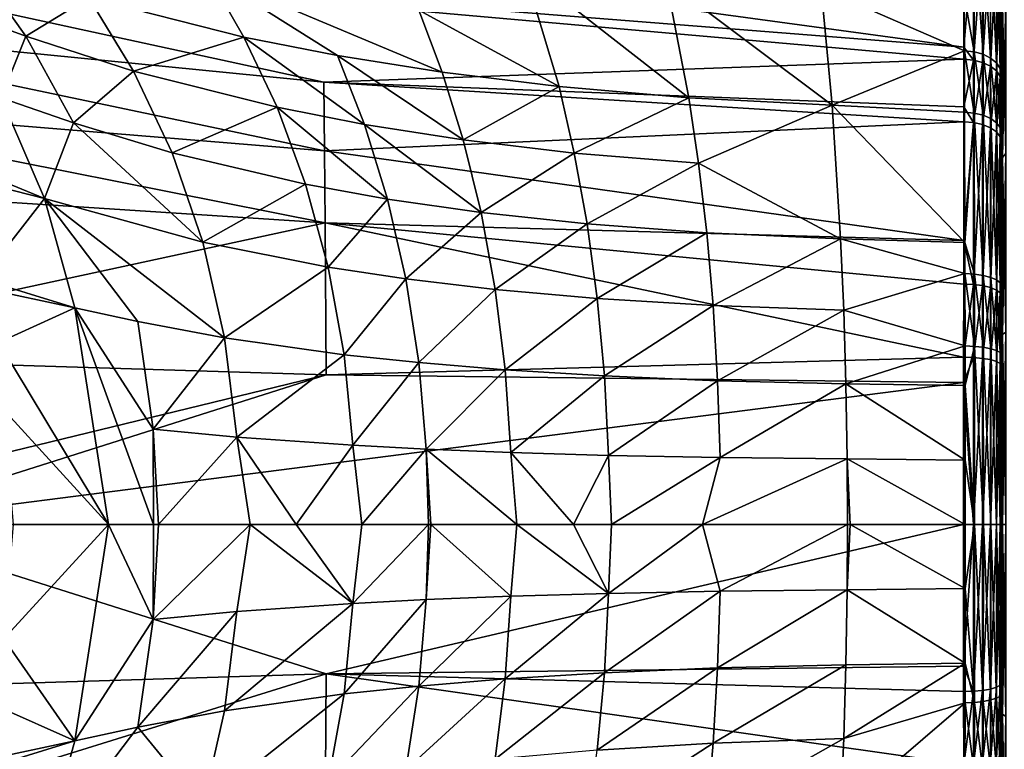
# Model space of a CAD drawing. Extents: x -59 to 789, y -21 to 21.
# Drawn here: x -13 to 0, y -3 to 7 of the extents above; entities that cross this region are included whole.
import ezdxf

# ---------------------------------------------------------------- set-up
doc = ezdxf.new("R2010")
doc.units = 0
doc.header["$MEASUREMENT"] = 0
doc.layers.get('0').update_dxf_attribs({"linetype": 'CONTINUOUS'})

msp = doc.modelspace()

# ---------------------------------------------------------------- linework, layer by layer
for points in [[(-0.497, 6.287, 7.747), (-0.368, 6.117, 7.891), (-0.368, 7.798, 6.235)], [(-0.497, 6.287, 7.747), (-0.368, 7.798, 6.235), (-0.497, 6.99, 7.055)], [(-0.36, 6.225, -7.809), (-0.489, 6.975, -7.076), (-0.363, 7.884, -6.127)], [(-0.368, 6.117, 7.891), (-0.248, 7.758, 6.203), (-0.368, 7.798, 6.235)], [(-0.36, 6.225, -7.809), (-0.363, 7.884, -6.127), (-0.242, 6.193, -7.769)], [(-0.242, 6.193, -7.769), (-0.363, 7.884, -6.127), (-0.245, 7.844, -6.096)], [(-0.242, 6.193, -7.769), (-0.245, 7.844, -6.096), (-0.142, 6.143, -7.706)], [(-0.142, 6.143, -7.706), (-0.245, 7.844, -6.096), (-0.143, 7.781, -6.047)], [(-0.368, 6.117, 7.891), (-0.248, 6.086, 7.851), (-0.248, 7.758, 6.203)], [(-0.145, 7.696, 6.154), (-0.248, 7.758, 6.203), (-0.248, 6.086, 7.851)], [(-0.145, 7.696, 6.154), (-0.248, 6.086, 7.851), (-0.145, 6.037, 7.788)], [(-0.145, 6.037, 7.788), (-0.066, 7.615, 6.089), (-0.145, 7.696, 6.154)], [(-0.142, 6.143, -7.706), (-0.143, 7.781, -6.047), (-0.065, 6.079, -7.626)], [(-0.065, 6.079, -7.626), (-0.143, 7.781, -6.047), (-0.065, 7.7, -5.984)], [(-0.065, 6.079, -7.626), (-0.065, 7.7, -5.984), (-0.016, 6.005, -7.533)], [(-0.016, 6.005, -7.533), (-0.065, 7.7, -5.984), (-0.017, 7.605, -5.911)], [(-0.497, 6.287, 7.747), (-8.933, 7.437, 7.407), (-17.062, 7.593, 8.973)], [(-0.497, 6.287, 7.747), (-17.062, 7.593, 8.973), (-0.497, 6.127, 7.905)], [(-0.497, 6.127, 7.905), (-17.062, 7.593, 8.973), (-8.928, 5.826, 8.713)], [(-8.928, 5.826, 8.713), (-17.062, 7.593, 8.973), (-17.056, 6.631, 9.636)], [(-0.145, 6.037, 7.788), (-0.066, 5.974, 7.706), (-0.066, 7.615, 6.089)], [(-0.017, 7.521, 6.014), (-0.066, 7.615, 6.089), (-0.066, 5.974, 7.706)], [(-0.016, 6.005, -7.533), (-0.017, 7.605, -5.911), (0, 6.765, -6.678)], [(-13.887, 6.808, -24.173), (-13.574, 7.44, -19.593), (-12.851, 6.43, -20.391)], [(-13.574, 7.44, -19.593), (-12.023, 6.939, -16.092), (-12.851, 6.43, -20.391)], [(-0.497, 6.99, 7.055), (-8.933, 7.437, 7.407), (-0.497, 6.287, 7.747)], [(-0.017, 7.521, 6.014), (-0.066, 5.974, 7.706), (-0.017, 5.9, 7.611)], [(-0.017, 5.9, 7.611), (0, 6.666, 6.772), (-0.017, 7.521, 6.014)], [(-7.676, 6.774, -9.92), (-6.294, 7.32, -8.317), (-5.827, 5.767, -9.668)], [(-6.294, 7.32, -8.317), (-4.418, 7.165, -7.678), (-4.118, 5.62, -8.973)], [(-6.294, 7.32, -8.317), (-4.118, 5.62, -8.973), (-5.827, 5.767, -9.668)], [(-9.979, 6.42, -13.028), (-12.023, 6.939, -16.092), (-10.461, 7.258, -12.277)], [(-8.748, 6.176, -11.719), (-9.979, 6.42, -13.028), (-10.461, 7.258, -12.277)], [(-10.461, 7.258, -12.277), (-7.676, 6.774, -9.92), (-7.367, 5.956, -10.591)], [(-10.461, 7.258, -12.277), (-7.367, 5.956, -10.591), (-8.748, 6.176, -11.719)], [(-2.377, 7.063, -7.272), (-2.231, 5.523, -8.529), (-4.418, 7.165, -7.678)], [(-4.418, 7.165, -7.678), (-2.231, 5.523, -8.529), (-4.118, 5.62, -8.973)], [(-0.489, 6.975, -7.076), (-0.487, 6.237, -7.825), (-2.377, 7.063, -7.272)], [(-2.377, 7.063, -7.272), (-0.487, 6.237, -7.825), (-2.231, 5.523, -8.529)], [(-12.851, 6.43, -20.391), (-12.023, 6.939, -16.092), (-11.433, 5.971, -16.829)], [(-11.433, 5.971, -16.829), (-12.023, 6.939, -16.092), (-9.979, 6.42, -13.028)], [(-0.487, 6.237, -7.825), (-0.489, 6.975, -7.076), (-0.36, 6.225, -7.809)], [(0.015, 4.833, -8.371), (0.06, 6.912, -6.912), (0.06, 4.887, -8.465)], [(0.06, 4.887, 8.465), (0.06, 6.912, 6.912), (0.015, 6.835, 6.835)], [(0.015, 4.833, -8.371), (0.015, 6.835, -6.835), (0.06, 6.912, -6.912)], [(-13.887, 6.808, -24.173), (-12.851, 6.43, -20.391), (-13.176, 5.618, -24.883)], [(-7.676, 6.774, -9.92), (-5.827, 5.767, -9.668), (-7.367, 5.956, -10.591)], [(0, 6.765, -6.678), (0, 5.926, -7.434), (-0.016, 6.005, -7.533)], [(0, 5.814, -7.577), (0, 6.753, -6.753), (0.015, 6.835, -6.835)], [(0, 6.753, 6.753), (0, 5.814, 7.577), (0.015, 6.835, 6.835)], [(0.015, 6.835, 6.835), (0, 5.814, 7.577), (0.015, 4.833, 8.371)], [(0.015, 4.833, -8.371), (0, 5.814, -7.577), (0.015, 6.835, -6.835)], [(0, 6.753, -6.753), (0, 5.926, -7.434), (0, 6.765, -6.678)], [(0, 6.753, 6.753), (0, 6.666, 6.772), (0, 5.814, 7.577)], [(0, 5.814, -7.577), (0, 5.926, -7.434), (0, 6.753, -6.753)], [(0.015, 6.835, 6.835), (0.015, 4.833, 8.371), (0.06, 4.887, 8.465)], [(-8.928, 5.826, 8.713), (-17.056, 6.631, 9.636), (-8.919, 4.922, 9.222)], [(-8.919, 4.922, 9.222), (-17.056, 6.631, 9.636), (-17.046, 5.59, 10.162)], [(-0.017, 5.9, 7.611), (0, 5.821, 7.509), (0, 6.666, 6.772)], [(0, 5.814, 7.577), (0, 6.666, 6.772), (0, 5.821, 7.509)], [(-13.176, 5.618, -24.883), (-12.851, 6.43, -20.391), (-12.226, 5.291, -21.072)], [(-12.851, 6.43, -20.391), (-11.433, 5.971, -16.829), (-12.226, 5.291, -21.072)], [(-9.979, 6.42, -13.028), (-9.543, 5.494, -13.689), (-11.433, 5.971, -16.829)], [(-8.748, 6.176, -11.719), (-8.392, 5.269, -12.341), (-9.979, 6.42, -13.028)], [(-9.979, 6.42, -13.028), (-8.392, 5.269, -12.341), (-9.543, 5.494, -13.689)], [(-0.487, 6.237, -7.825), (-0.485, 5.429, -8.407), (-2.231, 5.523, -8.529)], [(-0.497, 6.127, 7.905), (-0.368, 6.117, 7.891), (-0.497, 6.287, 7.747)], [(-0.485, 5.429, -8.407), (-0.487, 6.237, -7.825), (-0.358, 5.418, -8.39)], [(-0.358, 5.418, -8.39), (-0.487, 6.237, -7.825), (-0.36, 6.225, -7.809)], [(-8.928, 5.826, 8.713), (-0.497, 5.502, 8.341), (-0.497, 6.127, 7.905)], [(-7.367, 5.956, -10.591), (-7.091, 5.066, -11.176), (-8.748, 6.176, -11.719)], [(-8.748, 6.176, -11.719), (-7.091, 5.066, -11.176), (-8.392, 5.269, -12.341)], [(-0.497, 5.502, 8.341), (-0.368, 6.117, 7.891), (-0.497, 6.127, 7.905)], [(-0.497, 5.502, 8.341), (-0.368, 5.294, 8.464), (-0.368, 6.117, 7.891)], [(-0.368, 5.294, 8.464), (-0.248, 6.086, 7.851), (-0.368, 6.117, 7.891)], [(-0.358, 5.418, -8.39), (-0.36, 6.225, -7.809), (-0.241, 5.39, -8.346)], [(-0.241, 5.39, -8.346), (-0.36, 6.225, -7.809), (-0.242, 6.193, -7.769)], [(-0.241, 5.39, -8.346), (-0.242, 6.193, -7.769), (-0.141, 5.346, -8.279)], [(-0.141, 5.346, -8.279), (-0.242, 6.193, -7.769), (-0.142, 6.143, -7.706)], [(-0.141, 5.346, -8.279), (-0.142, 6.143, -7.706), (-0.064, 5.291, -8.193)], [(-0.064, 5.291, -8.193), (-0.142, 6.143, -7.706), (-0.065, 6.079, -7.626)], [(-12.226, 5.291, -21.072), (-11.433, 5.971, -16.829), (-10.925, 4.894, -17.456)], [(-11.433, 5.971, -16.829), (-9.543, 5.494, -13.689), (-10.925, 4.894, -17.456)], [(-0.368, 5.294, 8.464), (-0.248, 5.268, 8.422), (-0.248, 6.086, 7.851)], [(-0.145, 6.037, 7.788), (-0.248, 6.086, 7.851), (-0.248, 5.268, 8.422)], [(-0.145, 6.037, 7.788), (-0.248, 5.268, 8.422), (-0.145, 5.225, 8.354)], [(-0.145, 5.225, 8.354), (-0.066, 5.974, 7.706), (-0.145, 6.037, 7.788)], [(-0.145, 5.225, 8.354), (-0.066, 5.171, 8.266), (-0.066, 5.974, 7.706)], [(-0.017, 5.9, 7.611), (-0.066, 5.974, 7.706), (-0.066, 5.171, 8.266)], [(-0.064, 5.291, -8.193), (-0.065, 6.079, -7.626), (-0.016, 5.226, -8.094)], [(-0.016, 5.226, -8.094), (-0.065, 6.079, -7.626), (-0.016, 6.005, -7.533)], [(-0.016, 5.226, -8.094), (-0.016, 6.005, -7.533), (0, 5.157, -7.987)], [(0, 5.157, -7.987), (-0.016, 6.005, -7.533), (0, 5.926, -7.434)], [(-7.367, 5.956, -10.591), (-5.827, 5.767, -9.668), (-7.091, 5.066, -11.176)], [(-0.017, 5.9, 7.611), (-0.066, 5.171, 8.266), (-0.017, 5.107, 8.165)], [(-0.017, 5.107, 8.165), (0, 5.821, 7.509), (-0.017, 5.9, 7.611)], [(0, 5.814, -7.577), (0, 5.157, -7.987), (0, 5.926, -7.434)], [(-8.919, 4.922, 9.222), (-0.497, 5.304, 8.479), (-8.928, 5.826, 8.713)], [(-8.928, 5.826, 8.713), (-0.497, 5.304, 8.479), (-0.497, 5.502, 8.341)], [(-5.827, 5.767, -9.668), (-5.627, 4.892, -10.22), (-7.091, 5.066, -11.176)], [(-5.827, 5.767, -9.668), (-4.118, 5.62, -8.973), (-5.627, 4.892, -10.22)], [(-0.017, 5.107, 8.165), (0, 5.038, 8.055), (0, 5.821, 7.509)], [(0, 5.814, 7.577), (0, 5.821, 7.509), (0, 4.775, 8.271)], [(0, 4.775, 8.271), (0, 5.821, 7.509), (0, 5.038, 8.055)], [(0, 4.775, -8.271), (0, 5.157, -7.987), (0, 5.814, -7.577)], [(0, 5.814, 7.577), (0, 4.775, 8.271), (0.015, 4.833, 8.371)], [(0, 4.775, -8.271), (0, 5.814, -7.577), (0.015, 4.833, -8.371)], [(-8.919, 4.922, 9.222), (-17.046, 5.59, 10.162), (-8.91, 3.971, 9.635)], [(-17.046, 5.59, 10.162), (-17.035, 4.498, 10.566), (-8.91, 3.971, 9.635)], [(-13.912, 4.828, -33.212), (-13.176, 5.618, -24.883), (-12.607, 4.291, -25.45)], [(-13.176, 5.618, -24.883), (-12.226, 5.291, -21.072), (-12.607, 4.291, -25.45)], [(-4.118, 5.62, -8.973), (-3.991, 4.756, -9.499), (-5.627, 4.892, -10.22)], [(-4.118, 5.62, -8.973), (-2.231, 5.523, -8.529), (-3.991, 4.756, -9.499)], [(-9.543, 5.494, -13.689), (-9.168, 4.481, -14.246), (-10.925, 4.894, -17.456)], [(-8.392, 5.269, -12.341), (-8.088, 4.286, -12.863), (-9.543, 5.494, -13.689)], [(-9.543, 5.494, -13.689), (-8.088, 4.286, -12.863), (-9.168, 4.481, -14.246)], [(-2.231, 5.523, -8.529), (-2.118, 3.763, -9.459), (-3.991, 4.756, -9.499)], [(-0.485, 5.429, -8.407), (-0.482, 3.715, -9.247), (-2.231, 5.523, -8.529)], [(-2.231, 5.523, -8.529), (-0.482, 3.715, -9.247), (-2.118, 3.763, -9.459)], [(-0.497, 5.304, 8.479), (-0.368, 5.294, 8.464), (-0.497, 5.502, 8.341)], [(-0.482, 3.715, -9.247), (-0.485, 5.429, -8.407), (-0.358, 5.418, -8.39)], [(-0.355, 3.297, -9.428), (-0.482, 3.715, -9.247), (-0.358, 5.418, -8.39)], [(-0.355, 3.297, -9.428), (-0.358, 5.418, -8.39), (-0.239, 3.28, -9.379)], [(-0.239, 3.28, -9.379), (-0.358, 5.418, -8.39), (-0.241, 5.39, -8.346)], [(-0.239, 3.28, -9.379), (-0.241, 5.39, -8.346), (-0.14, 3.254, -9.304)], [(-0.14, 3.254, -9.304), (-0.241, 5.39, -8.346), (-0.141, 5.346, -8.279)], [(-0.14, 3.254, -9.304), (-0.141, 5.346, -8.279), (-0.064, 3.22, -9.207)], [(-0.064, 3.22, -9.207), (-0.141, 5.346, -8.279), (-0.064, 5.291, -8.193)], [(-12.607, 4.291, -25.45), (-12.226, 5.291, -21.072), (-10.519, 3.716, -17.952)], [(-12.226, 5.291, -21.072), (-10.925, 4.894, -17.456), (-10.519, 3.716, -17.952)], [(-8.919, 4.922, 9.222), (-0.497, 3.739, 9.217), (-0.497, 5.304, 8.479)], [(-7.091, 5.066, -11.176), (-6.855, 4.11, -11.665), (-8.392, 5.269, -12.341)], [(-8.392, 5.269, -12.341), (-6.855, 4.11, -11.665), (-8.088, 4.286, -12.863)], [(-0.497, 3.739, 9.217), (-0.368, 5.294, 8.464), (-0.497, 5.304, 8.479)], [(-0.497, 3.739, 9.217), (-0.369, 3.161, 9.47), (-0.368, 5.294, 8.464)], [(-0.369, 3.161, 9.47), (-0.248, 5.268, 8.422), (-0.368, 5.294, 8.464)], [(-0.369, 3.161, 9.47), (-0.249, 3.145, 9.423), (-0.248, 5.268, 8.422)], [(-0.145, 5.225, 8.354), (-0.248, 5.268, 8.422), (-0.249, 3.145, 9.423)], [(-0.145, 5.225, 8.354), (-0.249, 3.145, 9.423), (-0.146, 3.12, 9.347)], [(-0.146, 3.12, 9.347), (-0.066, 5.171, 8.266), (-0.145, 5.225, 8.354)], [(-0.064, 3.22, -9.207), (-0.064, 5.291, -8.193), (-0.016, 3.181, -9.096)], [(-0.016, 3.181, -9.096), (-0.064, 5.291, -8.193), (-0.016, 5.226, -8.094)], [(-0.016, 3.181, -9.096), (-0.016, 5.226, -8.094), (0, 4.181, -8.54)], [(0, 4.181, -8.54), (-0.016, 5.226, -8.094), (0, 5.157, -7.987)], [(-7.091, 5.066, -11.176), (-5.627, 4.892, -10.22), (-6.855, 4.11, -11.665)], [(-0.146, 3.12, 9.347), (-0.067, 3.087, 9.249), (-0.066, 5.171, 8.266)], [(-0.017, 5.107, 8.165), (-0.066, 5.171, 8.266), (-0.067, 3.087, 9.249)], [(-0.017, 5.107, 8.165), (-0.067, 3.087, 9.249), (-0.017, 3.049, 9.135)], [(-0.017, 3.049, 9.135), (0, 4.049, 8.596), (-0.017, 5.107, 8.165)], [(0, 4.049, 8.596), (0, 5.038, 8.055), (-0.017, 5.107, 8.165)], [(0, 4.775, -8.271), (0, 4.181, -8.54), (0, 5.157, -7.987)], [(0, 4.775, 8.271), (0, 5.038, 8.055), (0, 3.655, 8.823)], [(0, 3.655, 8.823), (0, 5.038, 8.055), (0, 4.049, 8.596)], [(-13.912, 4.828, -33.212), (-12.607, 4.291, -25.45), (-13.796, 4.595, -33.312)], [(-10.519, 3.716, -17.952), (-10.925, 4.894, -17.456), (-9.168, 4.481, -14.246)], [(-8.91, 3.971, 9.635), (-0.497, 3.739, 9.217), (-8.919, 4.922, 9.222)], [(-5.627, 4.892, -10.22), (-5.458, 3.959, -10.68), (-6.855, 4.11, -11.665)], [(-5.627, 4.892, -10.22), (-3.991, 4.756, -9.499), (-5.458, 3.959, -10.68)], [(0, 4.775, 8.271), (0, 3.655, 8.823), (0.015, 4.833, 8.371)], [(0.015, 4.833, 8.371), (0, 3.655, 8.823), (0.015, 2.502, 9.337)], [(0.015, 4.833, -8.371), (0.015, 2.502, -9.337), (0, 3.655, -8.823)], [(0.015, 4.833, -8.371), (0, 3.655, -8.823), (0, 4.775, -8.271)], [(0.06, 4.887, 8.465), (0.015, 4.833, 8.371), (0.06, 2.53, 9.442)], [(0.06, 4.887, -8.465), (0.06, 2.53, -9.442), (0.015, 2.502, -9.337)], [(0.06, 4.887, -8.465), (0.015, 2.502, -9.337), (0.015, 4.833, -8.371)], [(0.015, 4.833, 8.371), (0.015, 2.502, 9.337), (0.06, 2.53, 9.442)], [(-3.991, 4.756, -9.499), (-3.883, 3.841, -9.936), (-5.458, 3.959, -10.68)], [(-3.991, 4.756, -9.499), (-2.118, 3.763, -9.459), (-3.883, 3.841, -9.936)], [(0, 3.655, -8.823), (0, 4.181, -8.54), (0, 4.775, -8.271)], [(-12.607, 4.291, -25.45), (-13.435, 3.228, -33.625), (-13.796, 4.595, -33.312)], [(-8.91, 3.971, 9.635), (-17.035, 4.498, 10.566), (-17.018, 2.221, 11.066)], [(-10.519, 3.716, -17.952), (-9.168, 4.481, -14.246), (-8.871, 3.388, -14.686)], [(-8.871, 3.388, -14.686), (-9.168, 4.481, -14.246), (-8.088, 4.286, -12.863)], [(-12.607, 4.291, -25.45), (-12.205, 2.854, -25.853), (-13.435, 3.228, -33.625)], [(-10.234, 2.456, -18.304), (-11.375, 2.672, -21.999), (-12.607, 4.291, -25.45)], [(-11.375, 2.672, -21.999), (-12.205, 2.854, -25.853), (-12.607, 4.291, -25.45)], [(-12.607, 4.291, -25.45), (-10.519, 3.716, -17.952), (-10.234, 2.456, -18.304)], [(-8.871, 3.388, -14.686), (-8.088, 4.286, -12.863), (-7.846, 3.235, -13.274)], [(-7.846, 3.235, -13.274), (-8.088, 4.286, -12.863), (-6.855, 4.11, -11.665)], [(0, 3.139, -8.976), (-0.016, 3.181, -9.096), (0, 4.181, -8.54)], [(0, 3.655, -8.823), (0, 3.139, -8.976), (0, 4.181, -8.54)], [(-7.846, 3.235, -13.274), (-6.855, 4.11, -11.665), (-6.668, 3.095, -12.049)], [(-6.668, 3.095, -12.049), (-6.855, 4.11, -11.665), (-5.458, 3.959, -10.68)], [(-0.017, 3.049, 9.135), (0, 3.008, 9.013), (0, 4.049, 8.596)], [(0, 3.655, 8.823), (0, 4.049, 8.596), (0, 3.008, 9.013)], [(-8.91, 3.971, 9.635), (-17.018, 2.221, 11.066), (-8.894, 1.97, 10.176)], [(-0.497, 3.166, 9.487), (-0.497, 3.739, 9.217), (-8.91, 3.971, 9.635)], [(-0.497, 3.166, 9.487), (-8.91, 3.971, 9.635), (-0.498, 2.202, 9.755)], [(-0.498, 2.202, 9.755), (-8.91, 3.971, 9.635), (-8.894, 1.97, 10.176)], [(-6.668, 3.095, -12.049), (-5.458, 3.959, -10.68), (-5.324, 2.976, -11.04)], [(-5.324, 2.976, -11.04), (-5.458, 3.959, -10.68), (-3.883, 3.841, -9.936)], [(-5.324, 2.976, -11.04), (-3.883, 3.841, -9.936), (-3.798, 2.883, -10.276)], [(-3.798, 2.883, -10.276), (-3.883, 3.841, -9.936), (-2.118, 3.763, -9.459)], [(-3.798, 2.883, -10.276), (-2.118, 3.763, -9.459), (-2.078, 2.821, -9.787)], [(-2.118, 3.763, -9.459), (-0.482, 3.715, -9.247), (-0.481, 3.304, -9.448)], [(-2.078, 2.821, -9.787), (-2.118, 3.763, -9.459), (-0.481, 3.304, -9.448)], [(-10.234, 2.456, -18.304), (-10.519, 3.716, -17.952), (-8.871, 3.388, -14.686)], [(-0.497, 3.166, 9.487), (-0.369, 3.161, 9.47), (-0.497, 3.739, 9.217)], [(-0.481, 3.304, -9.448), (-0.482, 3.715, -9.247), (-0.355, 3.297, -9.428)], [(0, 3.655, 8.823), (0, 3.008, 9.013), (0, 2.472, 9.225)], [(0, 2.472, -9.225), (0, 2.688, -9.122), (0, 3.655, -8.823)], [(0, 2.688, -9.122), (0, 3.139, -8.976), (0, 3.655, -8.823)], [(0, 2.472, 9.225), (0.015, 2.502, 9.337), (0, 3.655, 8.823)], [(0.015, 2.502, -9.337), (0, 2.472, -9.225), (0, 3.655, -8.823)], [(-10.234, 2.456, -18.304), (-8.871, 3.388, -14.686), (-8.661, 2.234, -14.997)], [(-8.661, 2.234, -14.997), (-8.871, 3.388, -14.686), (-7.846, 3.235, -13.274)], [(-2.078, 2.821, -9.787), (-0.481, 3.304, -9.448), (-0.48, 2.35, -9.729)], [(-0.48, 2.35, -9.729), (-0.481, 3.304, -9.448), (-0.355, 2.345, -9.709)], [(-0.355, 2.345, -9.709), (-0.481, 3.304, -9.448), (-0.355, 3.297, -9.428)], [(-0.355, 2.345, -9.709), (-0.355, 3.297, -9.428), (-0.239, 2.333, -9.658)], [(-0.239, 2.333, -9.658), (-0.355, 3.297, -9.428), (-0.239, 3.28, -9.379)], [(-0.239, 2.333, -9.658), (-0.239, 3.28, -9.379), (-0.139, 2.314, -9.581)], [(-0.139, 2.314, -9.581), (-0.239, 3.28, -9.379), (-0.14, 3.254, -9.304)], [(-0.139, 2.314, -9.581), (-0.14, 3.254, -9.304), (-0.064, 2.29, -9.481)], [(-0.064, 2.29, -9.481), (-0.14, 3.254, -9.304), (-0.064, 3.22, -9.207)], [(-12.205, 2.854, -25.853), (-13.403, 3.108, -33.652), (-13.435, 3.228, -33.625)], [(-8.661, 2.234, -14.997), (-7.846, 3.235, -13.274), (-7.676, 2.13, -13.565)], [(-7.676, 2.13, -13.565), (-7.846, 3.235, -13.274), (-6.668, 3.095, -12.049)], [(-0.498, 2.202, 9.755), (-0.369, 3.161, 9.47), (-0.497, 3.166, 9.487)], [(-0.498, 2.202, 9.755), (-0.369, 2.198, 9.738), (-0.369, 3.161, 9.47)], [(-0.369, 2.198, 9.738), (-0.249, 3.145, 9.423), (-0.369, 3.161, 9.47)], [(-0.369, 2.198, 9.738), (-0.249, 2.187, 9.689), (-0.249, 3.145, 9.423)], [(-0.146, 3.12, 9.347), (-0.249, 3.145, 9.423), (-0.249, 2.187, 9.689)], [(-0.146, 3.12, 9.347), (-0.249, 2.187, 9.689), (-0.146, 2.17, 9.612)], [(-0.146, 2.17, 9.612), (-0.067, 3.087, 9.249), (-0.146, 3.12, 9.347)], [(-0.064, 2.29, -9.481), (-0.064, 3.22, -9.207), (-0.016, 2.262, -9.366)], [(-0.016, 2.262, -9.366), (-0.064, 3.22, -9.207), (-0.016, 3.181, -9.096)], [(-0.016, 2.262, -9.366), (-0.016, 3.181, -9.096), (0, 3.139, -8.976)], [(0, 2.688, -9.122), (-0.016, 2.262, -9.366), (0, 3.139, -8.976)], [(-12.205, 2.854, -25.853), (-13.214, 2.395, -33.815), (-13.403, 3.108, -33.652)], [(-7.676, 2.13, -13.565), (-6.668, 3.095, -12.049), (-6.537, 2.035, -12.321)], [(-6.537, 2.035, -12.321), (-6.668, 3.095, -12.049), (-5.324, 2.976, -11.04)], [(-0.146, 2.17, 9.612), (-0.067, 2.147, 9.511), (-0.067, 3.087, 9.249)], [(-0.017, 3.049, 9.135), (-0.067, 3.087, 9.249), (-0.067, 2.147, 9.511)], [(-0.017, 3.049, 9.135), (-0.067, 2.147, 9.511), (-0.017, 2.12, 9.393)], [(-0.017, 2.12, 9.393), (0, 3.008, 9.013), (-0.017, 3.049, 9.135)], [(-0.017, 2.12, 9.393), (0, 2.092, 9.268), (0, 3.008, 9.013)], [(0, 2.472, 9.225), (0, 3.008, 9.013), (0, 2.092, 9.268)], [(-6.537, 2.035, -12.321), (-5.324, 2.976, -11.04), (-5.229, 1.955, -11.296)], [(-5.229, 1.955, -11.296), (-5.324, 2.976, -11.04), (-3.798, 2.883, -10.276)], [(-5.229, 1.955, -11.296), (-3.798, 2.883, -10.276), (-3.739, 1.892, -10.518)], [(-3.739, 1.892, -10.518), (-3.798, 2.883, -10.276), (-2.078, 2.821, -9.787)], [(-11.762, 0, -26.174), (-13.214, 2.395, -33.815), (-12.205, 2.854, -25.853)], [(-11.762, 0, -26.174), (-12.205, 2.854, -25.853), (-11.172, 0, -22.496)], [(-11.172, 0, -22.496), (-12.205, 2.854, -25.853), (-11.176, 1.254, -22.22)], [(-11.375, 2.672, -21.999), (-11.176, 1.254, -22.22), (-12.205, 2.854, -25.853)], [(-3.739, 1.892, -10.518), (-2.078, 2.821, -9.787), (-2.049, 1.851, -10.02)], [(-2.049, 1.851, -10.02), (-2.078, 2.821, -9.787), (-0.48, 2.35, -9.729)], [(-10.234, 2.456, -18.304), (-11.176, 1.254, -22.22), (-11.375, 2.672, -21.999)], [(0, 2.688, -9.122), (0, 2.233, -9.244), (-0.016, 2.262, -9.366)], [(0, 2.472, -9.225), (0, 2.233, -9.244), (0, 2.688, -9.122)], [(0.015, 0, 9.666), (0.015, 2.502, 9.337), (0, 2.472, 9.225)], [(0.015, 2.502, -9.337), (0.015, 0, -9.666), (0, 0, -9.55)], [(0.015, 2.502, -9.337), (0, 0, -9.55), (0, 2.472, -9.225)], [(0, 2.472, 9.225), (0, 2.092, 9.268), (0, 0, 9.55)], [(0, 0, -9.55), (0, 0, -9.511), (0, 2.472, -9.225)], [(0, 0, -9.511), (0, 2.233, -9.244), (0, 2.472, -9.225)], [(0, 0, 9.55), (0.015, 0, 9.666), (0, 2.472, 9.225)], [(0.06, 2.53, 9.442), (0.015, 2.502, 9.337), (0.06, 0, 9.775)], [(0.06, 2.53, -9.442), (0.06, 0, -9.775), (0.015, 0, -9.666)], [(0.06, 2.53, -9.442), (0.015, 0, -9.666), (0.015, 2.502, -9.337)], [(0.015, 0, 9.666), (0.06, 0, 9.775), (0.015, 2.502, 9.337)], [(-11.762, 0, -26.174), (-13.141, 1.509, -33.879), (-13.214, 2.395, -33.815)], [(-10.234, 2.456, -18.304), (-10.072, 1.147, -18.506), (-11.176, 1.254, -22.22)], [(-8.661, 2.234, -14.997), (-10.072, 1.147, -18.506), (-10.234, 2.456, -18.304)], [(-2.049, 1.851, -10.02), (-0.48, 2.35, -9.729), (-0.48, 1.83, -9.792)], [(-0.48, 1.83, -9.792), (-0.48, 2.35, -9.729), (-0.355, 2.345, -9.709)], [(-0.354, 0, -9.989), (-0.48, 1.83, -9.792), (-0.355, 2.345, -9.709)], [(-0.354, 0, -9.989), (-0.355, 2.345, -9.709), (-0.238, 0, -9.937)], [(-0.238, 0, -9.937), (-0.355, 2.345, -9.709), (-0.239, 2.333, -9.658)], [(-8.894, 1.97, 10.176), (-17.018, 2.221, 11.066), (-17.002, 0, 11.279)], [(-8.661, 2.234, -14.997), (-8.543, 1.041, -15.177), (-10.072, 1.147, -18.506)], [(-7.676, 2.13, -13.565), (-8.543, 1.041, -15.177), (-8.661, 2.234, -14.997)], [(-0.238, 0, -9.937), (-0.239, 2.333, -9.658), (-0.139, 0, -9.857)], [(-0.139, 0, -9.857), (-0.239, 2.333, -9.658), (-0.139, 2.314, -9.581)], [(-0.139, 0, -9.857), (-0.139, 2.314, -9.581), (-0.064, 0, -9.755)], [(-0.064, 0, -9.755), (-0.139, 2.314, -9.581), (-0.064, 2.29, -9.481)], [(-0.064, 0, -9.755), (-0.064, 2.29, -9.481), (-0.016, 0, -9.637)], [(-0.016, 0, -9.637), (-0.064, 2.29, -9.481), (-0.016, 2.262, -9.366)], [(-0.016, 0, -9.637), (-0.016, 2.262, -9.366), (0, 0, -9.511)], [(0, 0, -9.511), (-0.016, 2.262, -9.366), (0, 2.233, -9.244)], [(-0.498, 2.202, 9.755), (-8.894, 1.97, 10.176), (-0.498, 1.867, 9.793)], [(-7.676, 2.13, -13.565), (-7.579, 0.991, -13.734), (-8.543, 1.041, -15.177)], [(-6.537, 2.035, -12.321), (-7.579, 0.991, -13.734), (-7.676, 2.13, -13.565)], [(-0.498, 1.867, 9.793), (-0.369, 2.198, 9.738), (-0.498, 2.202, 9.755)], [(-0.498, 1.867, 9.793), (-0.369, 0, 9.984), (-0.369, 2.198, 9.738)], [(-0.369, 0, 9.984), (-0.249, 2.187, 9.689), (-0.369, 2.198, 9.738)], [(-0.369, 0, 9.984), (-0.249, 0, 9.933), (-0.249, 2.187, 9.689)], [(-0.146, 2.17, 9.612), (-0.249, 2.187, 9.689), (-0.249, 0, 9.933)], [(-0.146, 2.17, 9.612), (-0.249, 0, 9.933), (-0.146, 0, 9.854)], [(-0.146, 0, 9.854), (-0.067, 2.147, 9.511), (-0.146, 2.17, 9.612)], [(-0.146, 0, 9.854), (-0.067, 0, 9.75), (-0.067, 2.147, 9.511)], [(-0.017, 2.12, 9.393), (-0.067, 2.147, 9.511), (-0.067, 0, 9.75)], [(-0.017, 2.12, 9.393), (-0.067, 0, 9.75), (-0.017, 0, 9.63)], [(-0.017, 0, 9.63), (0, 2.092, 9.268), (-0.017, 2.12, 9.393)], [(-0.017, 0, 9.63), (0, 0, 9.501), (0, 2.092, 9.268)], [(0, 0, 9.55), (0, 2.092, 9.268), (0, 0, 9.501)], [(-8.894, 1.97, 10.176), (-17.002, 0, 11.279), (-15.114, 0, 10.97)], [(-0.498, 1.867, 9.793), (-8.894, 1.97, 10.176), (-15.114, 0, 10.97)], [(-6.537, 2.035, -12.321), (-6.462, 0.947, -12.479), (-7.579, 0.991, -13.734)], [(-5.229, 1.955, -11.296), (-6.462, 0.947, -12.479), (-6.537, 2.035, -12.321)], [(-5.229, 1.955, -11.296), (-5.176, 0.909, -11.444), (-6.462, 0.947, -12.479)], [(-3.739, 1.892, -10.518), (-5.176, 0.909, -11.444), (-5.229, 1.955, -11.296)], [(-0.498, 1.867, 9.793), (-15.114, 0, 10.97), (-0.498, 0, 10.001)], [(-3.739, 1.892, -10.518), (-3.705, 0.88, -10.659), (-5.176, 0.909, -11.444)], [(-2.049, 1.851, -10.02), (-3.705, 0.88, -10.659), (-3.739, 1.892, -10.518)], [(-2.049, 1.851, -10.02), (-2.033, 0.861, -10.156), (-3.705, 0.88, -10.659)], [(-2.049, 1.851, -10.02), (-0.48, 1.83, -9.792), (-0.479, 0.846, -9.909)], [(-0.479, 0.846, -9.909), (-2.033, 0.861, -10.156), (-2.049, 1.851, -10.02)], [(-0.498, 0, 10.001), (-0.369, 0, 9.984), (-0.498, 1.867, 9.793)], [(-0.479, 0.846, -9.909), (-0.48, 1.83, -9.792), (-0.354, 0, -9.989)], [(-13.015, 0, -33.987), (-13.141, 1.509, -33.879), (-11.762, 0, -26.174)], [(-11.172, 0, -22.496), (-11.176, 1.254, -22.22), (-11.104, 0, -22.289)], [(-11.104, 0, -22.289), (-11.176, 1.254, -22.22), (-10.072, 1.147, -18.506)], [(-10.072, 1.147, -18.506), (-9.899, 0, -18.606), (-11.104, 0, -22.289)], [(-8.543, 1.041, -15.177), (-9.29, 0, -16.743), (-10.072, 1.147, -18.506)], [(-10.072, 1.147, -18.506), (-9.29, 0, -16.743), (-9.899, 0, -18.606)], [(-8.543, 1.041, -15.177), (-8.426, 0, -15.277), (-9.29, 0, -16.743)], [(-7.579, 0.991, -13.734), (-8.426, 0, -15.277), (-8.543, 1.041, -15.177)], [(-7.579, 0.991, -13.734), (-7.547, 0, -13.784), (-8.426, 0, -15.277)], [(-7.517, 0, -13.734), (-7.547, 0, -13.784), (-7.579, 0.991, -13.734)], [(-7.517, 0, -13.734), (-7.579, 0.991, -13.734), (-6.382, 0, -12.582)], [(-6.382, 0, -12.582), (-7.579, 0.991, -13.734), (-6.462, 0.947, -12.479)], [(-6.382, 0, -12.582), (-6.462, 0.947, -12.479), (-5.637, 0, -11.827)], [(-5.637, 0, -11.827), (-6.462, 0.947, -12.479), (-5.176, 0.909, -11.444)], [(-5.637, 0, -11.827), (-5.176, 0.909, -11.444), (-5.137, 0, -11.525)], [(-5.137, 0, -11.525), (-5.176, 0.909, -11.444), (-3.705, 0.88, -10.659)], [(-5.137, 0, -11.525), (-3.705, 0.88, -10.659), (-3.94, 0, -10.805)], [(-3.94, 0, -10.805), (-3.705, 0.88, -10.659), (-2.033, 0.861, -10.156)], [(-3.94, 0, -10.805), (-2.033, 0.861, -10.156), (-2.027, 0, -10.197)], [(-0.479, 0.846, -9.909), (-0.479, 0, -10.01), (-2.033, 0.861, -10.156)], [(-2.033, 0.861, -10.156), (-0.479, 0, -10.01), (-1.995, 0, -10.186)], [(-2.033, 0.861, -10.156), (-1.995, 0, -10.186), (-2.027, 0, -10.197)], [(-0.354, 0, -9.989), (-0.479, 0, -10.01), (-0.479, 0.846, -9.909)], [(-13.015, 0, -33.987), (-11.762, 0, -26.174), (-13.141, -1.509, -33.878)], [(-13.141, -1.509, -33.878), (-11.762, 0, -26.174), (-12.205, -2.854, -25.853)], [(-12.205, -2.854, -25.853), (-11.762, 0, -26.174), (-11.176, -1.254, -22.22)], [(-11.176, -1.254, -22.22), (-11.762, 0, -26.174), (-11.172, 0, -22.496)], [(-11.172, 0, -22.496), (-11.104, 0, -22.289), (-11.176, -1.254, -22.22)], [(-11.176, -1.254, -22.22), (-11.104, 0, -22.289), (-9.899, 0, -18.606)], [(-11.176, -1.254, -22.22), (-9.899, 0, -18.606), (-10.072, -1.147, -18.506)], [(-10.072, -1.147, -18.506), (-9.899, 0, -18.606), (-8.543, -1.041, -15.177)], [(-9.29, 0, -16.743), (-8.543, -1.041, -15.177), (-9.899, 0, -18.606)], [(-9.29, 0, -16.743), (-8.426, 0, -15.277), (-8.543, -1.041, -15.177)], [(-8.426, 0, -15.277), (-7.547, 0, -13.784), (-8.543, -1.041, -15.177)], [(-8.543, -1.041, -15.177), (-7.547, 0, -13.784), (-7.579, -0.991, -13.734)], [(-7.547, 0, -13.784), (-7.517, 0, -13.734), (-7.579, -0.991, -13.734)], [(-7.579, -0.991, -13.734), (-7.517, 0, -13.734), (-6.462, -0.947, -12.479)], [(-7.517, 0, -13.734), (-6.382, 0, -12.582), (-6.462, -0.947, -12.479)], [(-6.462, -0.947, -12.479), (-6.382, 0, -12.582), (-5.176, -0.909, -11.444)], [(-5.637, 0, -11.827), (-5.176, -0.909, -11.444), (-6.382, 0, -12.582)], [(-5.637, 0, -11.827), (-5.137, 0, -11.525), (-5.176, -0.909, -11.444)], [(-5.137, 0, -11.525), (-3.94, 0, -10.805), (-5.176, -0.909, -11.444)], [(-5.176, -0.909, -11.444), (-3.94, 0, -10.805), (-3.705, -0.88, -10.659)], [(-3.94, 0, -10.805), (-2.027, 0, -10.197), (-3.705, -0.88, -10.659)], [(-0.016, 0, -9.637), (-0.016, -2.262, -9.366), (-0.064, 0, -9.755)], [(0, 0, -9.511), (0, -2.233, -9.244), (-0.016, 0, -9.637)], [(-0.016, 0, -9.637), (0, -2.233, -9.244), (-0.016, -2.262, -9.366)], [(0, 0, -9.55), (0, -2.233, -9.244), (0, 0, -9.511)], [(0, 0, -9.55), (0.015, 0, -9.666), (0, -2.472, -9.225)], [(0, -2.472, -9.225), (0.015, 0, -9.666), (0.015, -2.502, -9.337)], [(0, 0, 9.55), (0, -2.472, 9.225), (0.015, -2.502, 9.337)], [(0.015, -2.502, 9.337), (0.015, 0, 9.666), (0, 0, 9.55)], [(0.015, 0, -9.666), (0.06, 0, -9.775), (0.015, -2.502, -9.337)], [(0.015, -2.502, -9.337), (0.06, 0, -9.775), (0.06, -2.53, -9.442)], [(0.06, -2.53, 9.442), (0.06, 0, 9.775), (0.015, 0, 9.666)], [(0.015, -2.502, 9.337), (0.06, -2.53, 9.442), (0.015, 0, 9.666)], [(-15.114, 0, 10.97), (-17.018, -2.221, 11.066), (-8.894, -1.97, 10.176)], [(-15.114, 0, 10.97), (-8.894, -1.97, 10.176), (-0.498, 0, 10.001)], [(-8.894, -1.97, 10.176), (-0.498, -1.867, 9.793), (-0.498, 0, 10.001)], [(-3.705, -0.88, -10.659), (-2.027, 0, -10.197), (-2.033, -0.861, -10.156)], [(-2.033, -0.861, -10.156), (-2.027, 0, -10.197), (-1.995, 0, -10.186)], [(-0.479, -0.846, -9.909), (-2.033, -0.861, -10.156), (-1.995, 0, -10.186)], [(-0.479, -0.846, -9.909), (-1.995, 0, -10.186), (-0.479, 0, -10.01)], [(-0.498, 0, 10.001), (-0.498, -1.867, 9.793), (-0.369, 0, 9.984)], [(-0.369, 0, 9.984), (-0.498, -1.867, 9.793), (-0.369, -2.198, 9.738)], [(-0.479, -0.846, -9.909), (-0.479, 0, -10.01), (-0.354, 0, -9.989)], [(-0.354, 0, -9.989), (-0.355, -2.345, -9.709), (-0.479, -0.846, -9.909)], [(-0.369, -2.198, 9.738), (-0.249, -2.187, 9.689), (-0.249, 0, 9.933)], [(-0.369, -2.198, 9.738), (-0.249, 0, 9.933), (-0.369, 0, 9.984)], [(-0.354, 0, -9.989), (-0.239, -2.333, -9.658), (-0.355, -2.345, -9.709)], [(-0.238, 0, -9.937), (-0.239, -2.333, -9.658), (-0.354, 0, -9.989)], [(-0.146, 0, 9.854), (-0.249, 0, 9.933), (-0.249, -2.187, 9.689)], [(-0.146, 0, 9.854), (-0.249, -2.187, 9.689), (-0.146, -2.17, 9.612)], [(-0.238, 0, -9.937), (-0.139, -2.314, -9.581), (-0.239, -2.333, -9.658)], [(-0.139, 0, -9.857), (-0.139, -2.314, -9.581), (-0.238, 0, -9.937)], [(-0.067, 0, 9.75), (-0.146, 0, 9.854), (-0.146, -2.17, 9.612)], [(-0.067, 0, 9.75), (-0.146, -2.17, 9.612), (-0.067, -2.147, 9.511)], [(-0.064, 0, -9.755), (-0.064, -2.29, -9.481), (-0.139, 0, -9.857)], [(-0.139, 0, -9.857), (-0.064, -2.29, -9.481), (-0.139, -2.314, -9.581)], [(-0.017, 0, 9.63), (-0.067, 0, 9.75), (-0.067, -2.147, 9.511)], [(-0.017, 0, 9.63), (-0.067, -2.147, 9.511), (-0.017, -2.12, 9.393)], [(-0.064, 0, -9.755), (-0.016, -2.262, -9.366), (-0.064, -2.29, -9.481)], [(0, -2.092, 9.268), (0, 0, 9.501), (-0.017, -2.12, 9.393)], [(-0.017, -2.12, 9.393), (0, 0, 9.501), (-0.017, 0, 9.63)], [(0, 0, 9.55), (0, -2.092, 9.268), (0, -2.472, 9.225)], [(0, 0, 9.55), (0, 0, 9.501), (0, -2.092, 9.268)], [(0, -2.472, -9.225), (0, -2.233, -9.244), (0, 0, -9.55)], [(-5.176, -0.909, -11.444), (-3.705, -0.88, -10.659), (-5.229, -1.955, -11.296)], [(-5.229, -1.955, -11.296), (-3.705, -0.88, -10.659), (-3.739, -1.892, -10.518)], [(-3.705, -0.88, -10.659), (-2.033, -0.861, -10.156), (-3.739, -1.892, -10.518)], [(-3.739, -1.892, -10.518), (-2.033, -0.861, -10.156), (-2.049, -1.851, -10.02)], [(-0.48, -1.83, -9.792), (-2.049, -1.851, -10.02), (-2.033, -0.861, -10.156)], [(-0.48, -1.83, -9.792), (-2.033, -0.861, -10.156), (-0.479, -0.846, -9.909)], [(-0.479, -0.846, -9.909), (-0.355, -2.345, -9.709), (-0.48, -1.83, -9.792)], [(-8.543, -1.041, -15.177), (-7.579, -0.991, -13.734), (-8.661, -2.234, -14.997)], [(-8.661, -2.234, -14.997), (-7.579, -0.991, -13.734), (-7.676, -2.13, -13.565)], [(-7.579, -0.991, -13.734), (-6.462, -0.947, -12.479), (-7.676, -2.13, -13.565)], [(-7.676, -2.13, -13.565), (-6.462, -0.947, -12.479), (-6.537, -2.035, -12.321)], [(-6.462, -0.947, -12.479), (-5.176, -0.909, -11.444), (-6.537, -2.035, -12.321)], [(-6.537, -2.035, -12.321), (-5.176, -0.909, -11.444), (-5.229, -1.955, -11.296)], [(-10.234, -2.456, -18.304), (-11.375, -2.672, -21.999), (-10.072, -1.147, -18.506)], [(-11.375, -2.672, -21.999), (-11.176, -1.254, -22.22), (-10.072, -1.147, -18.506)], [(-10.072, -1.147, -18.506), (-8.543, -1.041, -15.177), (-10.234, -2.456, -18.304)], [(-10.234, -2.456, -18.304), (-8.543, -1.041, -15.177), (-8.661, -2.234, -14.997)], [(-11.375, -2.672, -21.999), (-12.205, -2.854, -25.853), (-11.176, -1.254, -22.22)], [(-13.141, -1.509, -33.878), (-12.205, -2.854, -25.853), (-13.216, -2.405, -33.814)], [(-8.894, -1.97, 10.176), (-0.498, -2.202, 9.755), (-0.498, -1.867, 9.793)], [(-5.229, -1.955, -11.296), (-3.739, -1.892, -10.518), (-5.324, -2.976, -11.04)], [(-5.324, -2.976, -11.04), (-3.739, -1.892, -10.518), (-3.798, -2.883, -10.276)], [(-3.739, -1.892, -10.518), (-2.049, -1.851, -10.02), (-3.798, -2.883, -10.276)], [(-3.798, -2.883, -10.276), (-2.049, -1.851, -10.02), (-2.078, -2.821, -9.787)], [(-0.48, -2.35, -9.729), (-2.078, -2.821, -9.787), (-0.48, -1.83, -9.792)], [(-2.078, -2.821, -9.787), (-2.049, -1.851, -10.02), (-0.48, -1.83, -9.792)], [(-0.498, -1.867, 9.793), (-0.498, -2.202, 9.755), (-0.369, -2.198, 9.738)], [(-0.355, -2.345, -9.709), (-0.48, -2.35, -9.729), (-0.48, -1.83, -9.792)], [(-8.894, -1.97, 10.176), (-17.018, -2.221, 11.066), (-17.035, -4.498, 10.566)], [(-8.91, -3.971, 9.635), (-8.894, -1.97, 10.176), (-17.035, -4.498, 10.566)], [(-0.497, -3.166, 9.487), (-8.894, -1.97, 10.176), (-8.91, -3.971, 9.635)], [(-0.497, -3.166, 9.487), (-0.498, -2.202, 9.755), (-8.894, -1.97, 10.176)], [(-7.676, -2.13, -13.565), (-6.537, -2.035, -12.321), (-7.846, -3.235, -13.274)], [(-7.846, -3.235, -13.274), (-6.537, -2.035, -12.321), (-6.668, -3.095, -12.049)], [(-6.537, -2.035, -12.321), (-5.229, -1.955, -11.296), (-6.668, -3.095, -12.049)], [(-6.668, -3.095, -12.049), (-5.229, -1.955, -11.296), (-5.324, -2.976, -11.04)], [(-8.661, -2.234, -14.997), (-7.676, -2.13, -13.565), (-8.871, -3.388, -14.686)], [(-8.871, -3.388, -14.686), (-7.676, -2.13, -13.565), (-7.846, -3.235, -13.274)], [(-0.369, -2.198, 9.738), (-0.498, -2.202, 9.755), (-0.497, -3.166, 9.487)], [(-0.369, -2.198, 9.738), (-0.497, -3.166, 9.487), (-0.369, -3.161, 9.47)], [(-0.369, -3.161, 9.47), (-0.249, -3.145, 9.423), (-0.249, -2.187, 9.689)], [(-0.369, -3.161, 9.47), (-0.249, -2.187, 9.689), (-0.369, -2.198, 9.738)], [(-0.146, -2.17, 9.612), (-0.249, -2.187, 9.689), (-0.249, -3.145, 9.423)], [(-0.146, -2.17, 9.612), (-0.249, -3.145, 9.423), (-0.146, -3.12, 9.347)], [(-0.067, -2.147, 9.511), (-0.146, -2.17, 9.612), (-0.146, -3.12, 9.347)], [(-0.067, -2.147, 9.511), (-0.146, -3.12, 9.347), (-0.067, -3.087, 9.249)], [(-0.017, -2.12, 9.393), (-0.067, -2.147, 9.511), (-0.067, -3.087, 9.249)], [(-0.017, -2.12, 9.393), (-0.067, -3.087, 9.249), (-0.017, -3.049, 9.135)], [(0, -2.092, 9.268), (-0.017, -2.12, 9.393), (0, -2.555, 9.151)], [(0, -2.555, 9.151), (-0.017, -2.12, 9.393), (-0.017, -3.049, 9.135)], [(0, -2.472, 9.225), (0, -2.092, 9.268), (0, -2.555, 9.151)], [(-10.234, -2.456, -18.304), (-8.661, -2.234, -14.997), (-10.519, -3.716, -17.952)], [(-10.519, -3.716, -17.952), (-8.661, -2.234, -14.997), (-8.871, -3.388, -14.686)], [(-0.239, -2.333, -9.658), (-0.239, -3.28, -9.379), (-0.355, -2.345, -9.709)], [(-0.139, -2.314, -9.581), (-0.14, -3.254, -9.304), (-0.239, -2.333, -9.658)], [(-0.239, -2.333, -9.658), (-0.14, -3.254, -9.304), (-0.239, -3.28, -9.379)], [(-0.139, -2.314, -9.581), (-0.064, -3.22, -9.207), (-0.14, -3.254, -9.304)], [(-0.064, -2.29, -9.481), (-0.064, -3.22, -9.207), (-0.139, -2.314, -9.581)], [(-0.016, -2.262, -9.366), (-0.016, -3.181, -9.096), (-0.064, -2.29, -9.481)], [(-0.064, -2.29, -9.481), (-0.016, -3.181, -9.096), (-0.064, -3.22, -9.207)], [(0, -2.233, -9.244), (0, -3.139, -8.976), (-0.016, -2.262, -9.366)], [(-0.016, -2.262, -9.366), (0, -3.139, -8.976), (-0.016, -3.181, -9.096)], [(0, -2.472, -9.225), (0, -3.139, -8.976), (0, -2.233, -9.244)], [(-13.216, -2.405, -33.814), (-12.205, -2.854, -25.853), (-13.402, -3.109, -33.653)], [(-10.519, -3.716, -17.952), (-11.375, -2.672, -21.999), (-10.234, -2.456, -18.304)], [(-0.481, -3.304, -9.448), (-2.118, -3.763, -9.459), (-0.48, -2.35, -9.729)], [(-0.48, -2.35, -9.729), (-2.118, -3.763, -9.459), (-2.078, -2.821, -9.787)], [(-0.355, -3.297, -9.428), (-0.481, -3.304, -9.448), (-0.48, -2.35, -9.729)], [(-0.355, -2.345, -9.709), (-0.355, -3.297, -9.428), (-0.48, -2.35, -9.729)], [(-0.239, -3.28, -9.379), (-0.355, -3.297, -9.428), (-0.355, -2.345, -9.709)], [(0, -2.555, 9.151), (-0.017, -3.049, 9.135), (0, -3.008, 9.013)], [(0, -2.472, 9.225), (0, -2.555, 9.151), (0, -3.655, 8.823)], [(0, -3.655, -8.823), (0, -3.139, -8.976), (0, -2.472, -9.225)], [(0, -2.472, -9.225), (0.015, -2.502, -9.337), (0, -3.655, -8.823)], [(0.015, -2.502, 9.337), (0, -2.472, 9.225), (0, -3.655, 8.823)], [(0, -3.655, -8.823), (0.015, -2.502, -9.337), (0.015, -4.833, -8.371)], [(0.015, -2.502, 9.337), (0, -3.655, 8.823), (0.015, -4.833, 8.371)], [(0, -3.655, 8.823), (0, -2.555, 9.151), (0, -3.008, 9.013)], [(0.015, -2.502, -9.337), (0.06, -2.53, -9.442), (0.015, -4.833, -8.371)], [(0.015, -4.833, 8.371), (0.06, -4.887, 8.465), (0.015, -2.502, 9.337)], [(0.06, -4.887, 8.465), (0.06, -2.53, 9.442), (0.015, -2.502, 9.337)], [(0.06, -4.887, -8.465), (0.015, -4.833, -8.371), (0.06, -2.53, -9.442)], [(-10.519, -3.716, -17.952), (-12.607, -4.291, -25.45), (-11.375, -2.672, -21.999)], [(-12.607, -4.291, -25.45), (-12.205, -2.854, -25.853), (-11.375, -2.672, -21.999)], [(-13.433, -3.229, -33.626), (-13.402, -3.109, -33.653), (-12.205, -2.854, -25.853)], [(-12.607, -4.291, -25.45), (-13.433, -3.229, -33.626), (-12.205, -2.854, -25.853)], [(-3.798, -2.883, -10.276), (-2.078, -2.821, -9.787), (-3.883, -3.841, -9.936)], [(-3.883, -3.841, -9.936), (-2.078, -2.821, -9.787), (-2.118, -3.763, -9.459)], [(-5.324, -2.976, -11.04), (-3.798, -2.883, -10.276), (-5.458, -3.959, -10.68)], [(-5.458, -3.959, -10.68), (-3.798, -2.883, -10.276), (-3.883, -3.841, -9.936)]]:
    msp.add_3dface(points)

doc.saveas('drawing.dxf')
